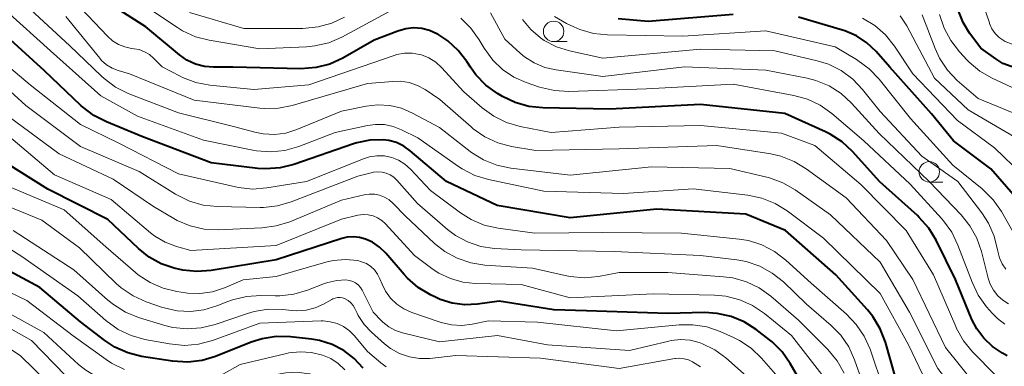
# Model space of a CAD drawing. Units: metres. Extents: x -74000 to -72000, y 24000 to 25501.
# Drawn here: x -73724 to -73604, y 24290 to 24333 of the extents above; entities that cross this region are included whole.
import ezdxf

# ---------------------------------------------------------------- set-up
doc = ezdxf.new("R2010")
doc.units = ezdxf.units.M
for name, color, linetype, lineweight in [('633100_広葉樹林', 7, 'Continuous', 13), ('710100_等高線(計曲線)', 7, 'Continuous', 40), ('710200_等高線(主曲線)', 7, 'Continuous', 13)]:
    doc.layers.add(name, color=color, linetype=linetype, lineweight=lineweight)

msp = doc.modelspace()

# ---------------------------------------------------------------- linework, layer by layer
at = {"layer": '633100_広葉樹林', "linetype": 'Continuous', "lineweight": 13}
for p, q in [((-73659.01, 24330.14), (-73657.34, 24330.14)), ((-73612.97, 24312.93), (-73611.3, 24312.93))]:
    msp.add_line(p, q, dxfattribs=at)
for centre in [(-73659.01, 24331.39), (-73612.97, 24314.18)]:
    msp.add_circle(centre, 1.25, dxfattribs=at)
at = {"layer": '710100_等高線(計曲線)', "linetype": 'Continuous', "lineweight": 40, "flags": 128}
for points, elevation in [([(-73674.21, 24331.5), (-73675.16, 24331.73), (-73676.14, 24331.81), (-73677.12, 24331.7), (-73678.09, 24331.43), (-73681, 24330.3), (-73684.85, 24328.11), (-73686.43, 24327.39), (-73688.12, 24326.95), (-73690.01, 24326.81), (-73698.33, 24327), (-73700.69, 24327), (-73701.82, 24327.1), (-73702.92, 24327.39), (-73703.95, 24327.88), (-73704.85, 24328.5), (-73709, 24331.93), (-73715.74, 24336.26)], 220), ([(-73676.58, 24316.76), (-73677.39, 24317.34), (-73678.28, 24317.76), (-73679.23, 24318.02), (-73679.9, 24318.1), (-73681.53, 24318.06), (-73683.14, 24317.74), (-73683.56, 24317.61), (-73690.84, 24315.09), (-73692.53, 24314.67), (-73694.27, 24314.55), (-73695.27, 24314.61), (-73701, 24315.29), (-73709.47, 24318.53), (-73713.8, 24320.29), (-73715.36, 24321.08), (-73716.75, 24322.13), (-73716.94, 24322.31), (-73721.43, 24326.57), (-73727, 24331.62), (-73734.89, 24335.11)], 210), ([(-73584.87, 24335.13), (-73592.53, 24331), (-73595.73, 24328.57), (-73597, 24327.77), (-73598.39, 24327.21), (-73599.86, 24326.89), (-73600.4, 24326.84), (-73600.74, 24326.82), (-73601.84, 24326.85), (-73602.92, 24327.07), (-73603.95, 24327.47), (-73604.83, 24328.01), (-73606.67, 24329.33), (-73608.03, 24331.17), (-73608.83, 24332.47), (-73609.4, 24333.9)], 240), ([(-73708.6, 24303.75), (-73709.89, 24304.78), (-73713.64, 24308.36), (-73721, 24312.07), (-73727.74, 24316.26), (-73733.3, 24321), (-73739.7, 24324.3), (-73747, 24328.07), (-73749.79, 24329.84), (-73751.17, 24330.9), (-73752.35, 24332.19), (-73753.29, 24333.66)], 200), ([(-73637, 24333.45), (-73647.41, 24332.59), (-73651.09, 24332.94)], 230), ([(-73600.78, 24309.22), (-73605.44, 24314.56), (-73610.01, 24317.99), (-73612.72, 24321.28), (-73617.8, 24327), (-73619.49, 24328.91), (-73620.61, 24329.98), (-73621.91, 24330.84), (-73623.33, 24331.46), (-73623.62, 24331.55), (-73629, 24333.15)], 230), ([(-73603.42, 24291.66), (-73604.02, 24291.98), (-73605.23, 24292.79), (-73606.29, 24293.79), (-73607.15, 24294.96), (-73607.74, 24296.11), (-73609.78, 24301), (-73612.15, 24305.81), (-73613.05, 24307.3), (-73614.2, 24308.61), (-73614.43, 24308.82), (-73619.03, 24312.97), (-73622.39, 24316.67), (-73623.66, 24317.85), (-73625.13, 24318.8), (-73625.69, 24319.07), (-73630.68, 24321.32), (-73641, 24322.44), (-73652.12, 24321.88), (-73660.33, 24322.01), (-73662.06, 24322.19), (-73663.74, 24322.67), (-73665.29, 24323.43), (-73665.9, 24323.79), (-73667.31, 24324.81), (-73668.53, 24326.06), (-73669.21, 24327), (-73669.64, 24327.68), (-73670.7, 24329.06), (-73671.99, 24330.24), (-73673.2, 24331.04), (-73673.31, 24331.09), (-73674.21, 24331.5)], 220), ([(-73598.97, 24274.78), (-73605, 24277.3), (-73611.99, 24282.01), (-73617.1, 24289), (-73618.36, 24293.33), (-73618.99, 24294.95), (-73619.89, 24296.45), (-73620.55, 24297.26), (-73624.44, 24301.56), (-73630.58, 24307), (-73635.47, 24309), (-73646.38, 24309.62), (-73657, 24308.55), (-73665.93, 24310.07), (-73672.15, 24313), (-73676.58, 24316.76)], 210), ([(-73626.09, 24283.91), (-73630.01, 24290.69), (-73631.01, 24292.12), (-73632.25, 24293.35), (-73632.56, 24293.6), (-73634.19, 24294.86), (-73635.66, 24295.8), (-73637.27, 24296.47), (-73638.97, 24296.85), (-73640.51, 24296.94), (-73645, 24296.84), (-73655, 24297.17), (-73659, 24297.29), (-73665.67, 24298.33), (-73668.33, 24297.97), (-73669.89, 24297.9), (-73671.43, 24298.1), (-73672.92, 24298.56), (-73673.42, 24298.79), (-73674.11, 24299.12), (-73675.6, 24300.01), (-73676.92, 24301.15), (-73677.33, 24301.6), (-73679.59, 24304.22), (-73680.35, 24304.96), (-73681.22, 24305.56), (-73682.05, 24305.95), (-73682.8, 24306.15), (-73683.56, 24306.23), (-73684.33, 24306.17), (-73684.98, 24306.01), (-73693, 24303.39), (-73700.98, 24302.09), (-73702.72, 24301.96), (-73704.46, 24302.14), (-73704.98, 24302.25), (-73705.51, 24302.38), (-73707.11, 24302.93), (-73708.6, 24303.75)], 200), ([(-73691.27, 24293.96), (-73693.01, 24294), (-73694.73, 24293.74), (-73696.09, 24293.31), (-73700.44, 24291.57), (-73702.1, 24291.06), (-73703.83, 24290.86), (-73705.73, 24290.98), (-73709.51, 24291.58), (-73711.2, 24292), (-73712.79, 24292.71), (-73714.03, 24293.53), (-73717, 24295.81), (-73721.99, 24300.01), (-73729, 24303.77)], 190), ([(-73682.36, 24290.12), (-73683.45, 24291.31), (-73684.73, 24292.29), (-73686.16, 24293.03), (-73687.69, 24293.51), (-73688.67, 24293.68), (-73691.27, 24293.96)], 190)]:
    msp.add_lwpolyline(points, dxfattribs=dict(at, elevation=elevation))
at = {"layer": '710200_等高線(主曲線)', "linetype": 'Continuous', "lineweight": 13, "flags": 128}
for points, elevation in [([(-73593, 24334.2), (-73597.61, 24330.68), (-73598.42, 24330.17), (-73599.3, 24329.81), (-73600.24, 24329.6), (-73600.75, 24329.56), (-73600.99, 24329.55), (-73601.92, 24329.6), (-73602.82, 24329.81), (-73603.67, 24330.17), (-73603.81, 24330.25), (-73604.39, 24330.65), (-73604.88, 24331.14), (-73605.29, 24331.71), (-73605.58, 24332.35), (-73605.61, 24332.43), (-73608.55, 24341)], 242), ([(-73669.07, 24316.56), (-73669.24, 24316.68), (-73673, 24319.63), (-73676.3, 24321.39), (-73677.66, 24321.97), (-73679.1, 24322.31), (-73680.58, 24322.39), (-73682, 24322.22), (-73685, 24321.6), (-73690.48, 24319.36), (-73691.82, 24318.94), (-73693.21, 24318.77), (-73694.6, 24318.84), (-73695.62, 24319.04), (-73698.25, 24319.75), (-73705, 24321.4), (-73711.14, 24323.8), (-73712.7, 24324.57), (-73714.11, 24325.61), (-73714.44, 24325.91), (-73718.34, 24329.66), (-73724.14, 24335)], 214), ([(-73674.31, 24328.13), (-73675.22, 24328.5), (-73675.44, 24328.56), (-73676.36, 24328.72), (-73677.3, 24328.72), (-73678.23, 24328.55), (-73678.57, 24328.45), (-73689, 24324.86), (-73695.74, 24324.26), (-73701.14, 24324.81), (-73702.86, 24325.13), (-73704.49, 24325.75), (-73704.77, 24325.89), (-73707, 24327.06), (-73708, 24328.08), (-73708.54, 24328.54), (-73709.15, 24328.9), (-73709.81, 24329.15), (-73710.42, 24329.27), (-73710.74, 24329.3), (-73711.57, 24329.48), (-73712.36, 24329.79), (-73713.08, 24330.24), (-73713.69, 24330.79), (-73717.68, 24335)], 218), ([(-73679, 24333.92), (-73684.98, 24330.69), (-73686.58, 24330), (-73688.28, 24329.6), (-73689.29, 24329.51), (-73695, 24329.26), (-73701.23, 24330.3), (-73702.91, 24330.74), (-73704.5, 24331.46), (-73705.13, 24331.85), (-73709.85, 24335)], 222), ([(-73566.7, 24335.3), (-73575, 24332.17), (-73583.09, 24330.47), (-73584.76, 24329.96), (-73586.31, 24329.17), (-73586.62, 24328.97), (-73591, 24326.02), (-73595.29, 24321.9), (-73595.93, 24321.38), (-73596.67, 24320.98), (-73597.45, 24320.71), (-73598.28, 24320.58), (-73599.11, 24320.6), (-73599.35, 24320.63), (-73601.7, 24321), (-73607, 24323.16), (-73609.54, 24325.39), (-73610.74, 24326.65), (-73611.71, 24328.1), (-73612.26, 24329.28), (-73613.86, 24333.4)], 236), ([(-73619, 24299.28), (-73625.94, 24306.06), (-73630.39, 24309.39), (-73631.88, 24310.31), (-73633.49, 24310.95), (-73635.23, 24311.31), (-73641.91, 24312.09), (-73650.46, 24311.54), (-73660.2, 24311.8), (-73667.01, 24313.24), (-73668.67, 24313.75), (-73670.23, 24314.54), (-73670.67, 24314.83), (-73675.67, 24318.33), (-73677.66, 24319.34), (-73678.68, 24319.74), (-73679.75, 24319.97), (-73680.84, 24320), (-73681.83, 24319.87), (-73685.8, 24319), (-73690.26, 24317.28), (-73691.94, 24316.8), (-73693.67, 24316.62), (-73695.41, 24316.74), (-73695.87, 24316.83), (-73701.93, 24318.07), (-73710.01, 24321), (-73714.5, 24323.5), (-73720.66, 24329), (-73726.1, 24333.9)], 212), ([(-73661.21, 24316.79), (-73664.19, 24317.3), (-73665.87, 24317.74), (-73667.45, 24318.47), (-73668.89, 24319.46), (-73669.13, 24319.68), (-73672.94, 24323.06), (-73674.74, 24324.26), (-73675.69, 24324.77), (-73676.71, 24325.12), (-73677.77, 24325.28), (-73678.7, 24325.27), (-73681.81, 24325), (-73691.04, 24322.32), (-73692.75, 24321.98), (-73694.5, 24321.94), (-73695.02, 24321.99), (-73703.05, 24322.95), (-73711, 24326.19), (-73712.37, 24326.6), (-73713.12, 24326.89), (-73713.81, 24327.31), (-73714.41, 24327.84), (-73714.64, 24328.11), (-73718.8, 24333.2)], 216), ([(-73684.64, 24333.15), (-73686.21, 24332.4), (-73687.89, 24331.93), (-73689.74, 24331.75), (-73697, 24331.76), (-73703.63, 24333.69)], 224), ([(-73603.25, 24298), (-73603.96, 24298.45), (-73604.59, 24299.01), (-73605.12, 24299.67), (-73605.52, 24300.42), (-73605.76, 24301.15), (-73606.58, 24304.42), (-73607.15, 24306.07), (-73608, 24307.59), (-73609.07, 24308.92), (-73612.99, 24313.01), (-73619.11, 24318.89), (-73622.5, 24322.58), (-73623.79, 24323.76), (-73625.26, 24324.7), (-73626.87, 24325.36), (-73627.94, 24325.64), (-73633, 24326.63), (-73642.96, 24327.04), (-73653, 24325.88), (-73658.71, 24326.66), (-73660.1, 24326.97), (-73661.4, 24327.52), (-73662.59, 24328.28), (-73663.12, 24328.73), (-73665, 24330.45), (-73666.77, 24333.68)], 224), ([(-73602, 24305.58), (-73604.14, 24309.32), (-73605.14, 24310.75), (-73606.37, 24311.98), (-73606.51, 24312.1), (-73610.09, 24315), (-73615.28, 24320.72), (-73619.13, 24325.55), (-73620.33, 24326.81), (-73621.73, 24327.84), (-73621.89, 24327.94), (-73624.52, 24329.48), (-73633, 24331.47), (-73643.18, 24330.82), (-73652.4, 24330.97), (-73654.13, 24331.15), (-73655.81, 24331.62), (-73656.53, 24331.93), (-73657.43, 24332.36), (-73658.91, 24333.23)], 228), ([(-73602.47, 24318.42), (-73608.22, 24321.78), (-73612.33, 24325.67), (-73615.72, 24332.05), (-73616.54, 24333.31)], 234), ([(-73583, 24333.31), (-73589, 24331), (-73595.46, 24325.54), (-73596.46, 24324.84), (-73597.57, 24324.31), (-73598.75, 24323.99), (-73599, 24323.95), (-73600.18, 24323.89), (-73601.36, 24324.03), (-73602.49, 24324.37), (-73602.83, 24324.52), (-73605.25, 24325.64), (-73606.76, 24326.51), (-73608.09, 24327.63), (-73608.32, 24327.87), (-73609.27, 24328.89), (-73610.35, 24330.26), (-73611.17, 24331.79), (-73611.72, 24333.45)], 238), ([(-73704.11, 24299.37), (-73705.18, 24299.52), (-73706.87, 24299.93), (-73708.47, 24300.62), (-73709.93, 24301.58), (-73710.25, 24301.85), (-73713.89, 24305), (-73719, 24309.51), (-73727.09, 24312.91), (-73733, 24317.7), (-73736.1, 24319.94), (-73736.84, 24320.38), (-73737.65, 24320.69), (-73738.09, 24320.79), (-73739.14, 24321.09), (-73740.14, 24321.57), (-73746.58, 24325.42), (-73751.28, 24327.84), (-73752.76, 24328.76), (-73754.05, 24329.93), (-73754.98, 24331.11), (-73755.18, 24331.4), (-73756.03, 24332.92)], 198), ([(-73607.73, 24300.65), (-73609.46, 24305.22), (-73610.22, 24306.79), (-73611.24, 24308.2), (-73611.42, 24308.41), (-73615.32, 24312.68), (-73621, 24318), (-73624.91, 24321.33), (-73626.33, 24322.35), (-73627.91, 24323.09), (-73629.56, 24323.55), (-73637, 24324.94), (-73647.63, 24324.37), (-73657.17, 24324.03), (-73658.91, 24324.13), (-73660.73, 24324.56), (-73662.37, 24325.12), (-73663.89, 24325.79), (-73665.28, 24326.71), (-73666.48, 24327.86), (-73667.54, 24329.33), (-73668.13, 24330.35), (-73669.14, 24331.77), (-73670.38, 24333)], 222), ([(-73603.59, 24302.26), (-73604.04, 24302.91), (-73604.37, 24303.64), (-73604.59, 24304.48), (-73604.61, 24304.62), (-73605.03, 24306.31), (-73605.73, 24307.9), (-73606.54, 24309.15), (-73609.48, 24313), (-73613.9, 24316.1), (-73619, 24321.56), (-73621.16, 24324.28), (-73622.36, 24325.54), (-73623.76, 24326.58), (-73625.31, 24327.36), (-73626.71, 24327.79), (-73631.89, 24329), (-73641, 24329.23), (-73653, 24328.1), (-73657.05, 24328.99), (-73658.66, 24329.5), (-73660.16, 24330.27), (-73660.62, 24330.59), (-73661.82, 24331.62), (-73662.81, 24332.84)], 226), ([(-73601.61, 24313.87), (-73605, 24317.12), (-73609.51, 24320.49), (-73615, 24326.2), (-73617.25, 24329.59), (-73618.34, 24330.95), (-73619.65, 24332.11), (-73621.14, 24333.01)], 232), ([(-73618.53, 24287.47), (-73620.24, 24292.46), (-73620.95, 24294.05), (-73621.92, 24295.5), (-73623.14, 24296.76), (-73627.47, 24300.53), (-73630.56, 24303.37), (-73631.94, 24304.43), (-73633.49, 24305.24), (-73635.15, 24305.76), (-73636.29, 24305.95), (-73643.33, 24306.67), (-73653, 24306.74), (-73661.33, 24306.67), (-73665.81, 24307.28), (-73667.51, 24307.67), (-73669.12, 24308.35), (-73670.43, 24309.18), (-73674.09, 24311.91), (-73676.55, 24314.51), (-73677.23, 24315.12), (-73678.01, 24315.6), (-73678.86, 24315.94), (-73679.76, 24316.13), (-73680.68, 24316.16), (-73681.59, 24316.02), (-73682.32, 24315.79), (-73689.32, 24313), (-73694.18, 24312.21), (-73695.92, 24312.08), (-73697.65, 24312.25), (-73698.01, 24312.33), (-73705, 24313.92), (-73712.29, 24317.71), (-73717, 24319.99), (-73723.16, 24324.84), (-73729, 24329.76)], 208), ([(-73620.23, 24285.77), (-73622.12, 24291.14), (-73622.85, 24292.73), (-73623.83, 24294.16), (-73624.98, 24295.35), (-73628.01, 24297.99), (-73630.86, 24300.71), (-73632.23, 24301.79), (-73633.76, 24302.63), (-73635.41, 24303.19), (-73636.57, 24303.4), (-73641, 24303.93), (-73651.59, 24304.41), (-73663, 24304.61), (-73666.27, 24304.8), (-73667.94, 24305.05), (-73669.55, 24305.59), (-73671.04, 24306.39), (-73672.02, 24307.14), (-73675.7, 24310.3), (-73678.23, 24313.18), (-73678.61, 24313.54), (-73679.05, 24313.83), (-73679.53, 24314.04), (-73680.04, 24314.16), (-73680.56, 24314.2), (-73681.08, 24314.14), (-73681.22, 24314.11), (-73683, 24313.66), (-73691.17, 24310.5), (-73692.85, 24310.01), (-73694.58, 24309.83), (-73694.96, 24309.83), (-73700.24, 24309.92), (-73701.97, 24310.11), (-73703.64, 24310.59), (-73705.35, 24311.43), (-73709.79, 24314.21), (-73717, 24317.28), (-73723.68, 24322.32), (-73729, 24327.11)], 206), ([(-73603.22, 24288.13), (-73603.97, 24288.53), (-73604.64, 24289.05), (-73604.82, 24289.22), (-73607.68, 24292.14), (-73608.79, 24293.48), (-73609.64, 24295), (-73609.74, 24295.22), (-73612.44, 24301.56), (-73615.81, 24307), (-73621.35, 24312.65), (-73627, 24317.4), (-73631.09, 24318.91), (-73641, 24319.88), (-73651, 24319.67), (-73659.32, 24319), (-73663.1, 24319.74), (-73664.77, 24320.23), (-73666.34, 24320.99), (-73667.76, 24322.04), (-73670, 24324), (-73672.74, 24326.95), (-73673.47, 24327.61), (-73674.31, 24328.13)], 218), ([(-73623.4, 24289.54), (-73624.26, 24291.05), (-73625.4, 24292.42), (-73629, 24296.02), (-73632.39, 24298.95), (-73633.81, 24299.96), (-73635.38, 24300.72), (-73637.06, 24301.19), (-73638.19, 24301.34), (-73645, 24301.84), (-73651, 24301.85), (-73653.51, 24301.38), (-73655.24, 24301.21), (-73656.98, 24301.35), (-73657.58, 24301.47), (-73661.61, 24302.39), (-73667.45, 24302.77), (-73669.17, 24303.03), (-73670.82, 24303.59), (-73672.35, 24304.43), (-73673.61, 24305.42), (-73677.22, 24308.78), (-73678.69, 24310.31), (-73679.18, 24310.74), (-73679.74, 24311.08), (-73680.34, 24311.31), (-73680.98, 24311.44), (-73681.63, 24311.45), (-73682.23, 24311.36), (-73685, 24310.72), (-73691.35, 24308.07), (-73693.01, 24307.55), (-73694.78, 24307.32), (-73700.1, 24307.1), (-73701.84, 24307.18), (-73703.54, 24307.56), (-73705.15, 24308.24), (-73705.54, 24308.46), (-73708.07, 24309.93), (-73713, 24313.28), (-73719.6, 24316.4), (-73725.85, 24321)], 204), ([(-73633.18, 24296.82), (-73634.62, 24297.8), (-73636.21, 24298.51), (-73637.9, 24298.94), (-73639.31, 24299.07), (-73646.77, 24299.23), (-73657, 24298.75), (-73663, 24300.37), (-73668.59, 24300.49), (-73670.16, 24300.66), (-73671.67, 24301.1), (-73673.08, 24301.79), (-73673.76, 24302.24), (-73676.06, 24303.94), (-73679.61, 24307.81), (-73680.06, 24308.22), (-73680.58, 24308.55), (-73681.15, 24308.79), (-73681.75, 24308.92), (-73682.36, 24308.94), (-73683, 24308.86), (-73685, 24308.4), (-73693, 24305.16), (-73703.46, 24304.54), (-73705.23, 24305.03), (-73706.61, 24305.55), (-73707.88, 24306.31), (-73708.4, 24306.71), (-73713.22, 24310.78), (-73720.17, 24313.83), (-73726.31, 24319)], 202), ([(-73602.76, 24282.38), (-73603.98, 24282.76), (-73605.6, 24283.42), (-73607.07, 24284.35), (-73608.36, 24285.53), (-73608.93, 24286.2), (-73611.92, 24290.08), (-73615.39, 24297), (-73619, 24303.11), (-73625.09, 24308.91), (-73629.41, 24311.96), (-73630.92, 24312.84), (-73632.55, 24313.45), (-73632.89, 24313.53), (-73637.41, 24314.59), (-73647, 24314.79), (-73657, 24313.77), (-73664.26, 24314.63), (-73665.97, 24314.99), (-73667.59, 24315.64), (-73669.07, 24316.56)], 214), ([(-73603.46, 24285.54), (-73604.72, 24286.02), (-73605.87, 24286.73), (-73606.89, 24287.62), (-73607.31, 24288.09), (-73611, 24292.65), (-73615, 24301), (-73618.21, 24305.79), (-73623.16, 24311), (-73628.05, 24314.57), (-73629.55, 24315.47), (-73631.17, 24316.09), (-73632.4, 24316.37), (-73639, 24317.4), (-73650.99, 24317.01), (-73661.21, 24316.79)], 216), ([(-73690.84, 24299.18), (-73692.58, 24298.98), (-73693.13, 24298.98), (-73694.91, 24299.03), (-73696.65, 24298.92), (-73698.35, 24298.52), (-73698.94, 24298.3), (-73700.29, 24297.75), (-73701.87, 24297.27), (-73703.51, 24297.07), (-73705.15, 24297.15), (-73706.76, 24297.52), (-73706.93, 24297.58), (-73708.97, 24298.28), (-73710.56, 24298.99), (-73712, 24299.97), (-73712.63, 24300.52), (-73717.14, 24304.86), (-73721.75, 24308.25), (-73726.72, 24310.29)], 196), ([(-73679.52, 24290.29), (-73680.21, 24290.79), (-73681.84, 24292.16), (-73683.42, 24294.08), (-73684.03, 24294.71), (-73684.75, 24295.22), (-73685.54, 24295.6), (-73686.39, 24295.83), (-73687.26, 24295.92), (-73687.49, 24295.92), (-73695, 24295.65), (-73700.84, 24293.53), (-73702.52, 24293.08), (-73704.26, 24292.93), (-73706.08, 24293.1), (-73709.12, 24293.66), (-73710.8, 24294.13), (-73712.37, 24294.88), (-73713.9, 24295.99), (-73717.32, 24299), (-73724.2, 24303.8), (-73731, 24308.15)], 192), ([(-73683.87, 24298.14), (-73684.21, 24298.41), (-73684.58, 24298.62), (-73684.87, 24298.73), (-73685.18, 24298.78), (-73685.49, 24298.78), (-73685.8, 24298.72), (-73686.09, 24298.61), (-73686.2, 24298.56), (-73687.21, 24297.99), (-73688.25, 24297.53), (-73689.35, 24297.25), (-73690.48, 24297.17), (-73691.07, 24297.2), (-73692.24, 24297.33), (-73693.98, 24297.36), (-73695.7, 24297.09), (-73696.53, 24296.84), (-73700.5, 24295.48), (-73702.2, 24295.07), (-73703.94, 24294.95), (-73705.67, 24295.13), (-73706.66, 24295.38), (-73709.87, 24296.36), (-73711.49, 24297.01), (-73712.97, 24297.93), (-73713.63, 24298.47), (-73717.8, 24302.2), (-73725.27, 24307)], 194), ([(-73631.24, 24288.76), (-73633.54, 24291.36), (-73634.8, 24292.57), (-73636.25, 24293.53), (-73636.97, 24293.89), (-73638.59, 24294.61), (-73640.24, 24295.18), (-73641.96, 24295.45), (-73643.62, 24295.43), (-73651.31, 24294.69), (-73661, 24295.78), (-73667, 24295.95), (-73669, 24295.52), (-73670.27, 24295.36), (-73671.54, 24295.43), (-73672.78, 24295.71), (-73672.93, 24295.76), (-73676.41, 24296.97), (-73677.37, 24297.4), (-73678.24, 24297.99), (-73678.99, 24298.72), (-73679.61, 24299.57), (-73680.02, 24300.41), (-73680.3, 24301.09), (-73680.59, 24301.65), (-73680.97, 24302.16), (-73681.43, 24302.59), (-73681.96, 24302.94), (-73682.54, 24303.18), (-73683.02, 24303.31), (-73684.52, 24303.44), (-73686.03, 24303.31), (-73686.93, 24303.11), (-73693, 24301.37), (-73697.06, 24300.94), (-73699.35, 24299.97), (-73700.83, 24299.49), (-73702.36, 24299.28), (-73703.9, 24299.34), (-73704.11, 24299.37)], 198), ([(-73711.62, 24289.98), (-73713.19, 24290.75), (-73713.85, 24291.19), (-73717.9, 24294.1), (-73723.58, 24298.42), (-73729.03, 24301.04)], 188), ([(-73634.63, 24288.51), (-73637.89, 24291.38), (-73639.26, 24292.38), (-73640.77, 24293.13), (-73641.17, 24293.28), (-73642.3, 24293.56), (-73643.46, 24293.63), (-73644.62, 24293.51), (-73644.88, 24293.45), (-73649.7, 24292.3), (-73659.75, 24293), (-73665.88, 24294.12), (-73673, 24293.35), (-73677.52, 24294.46), (-73678.4, 24294.76), (-73679.21, 24295.2), (-73679.94, 24295.78), (-73680.06, 24295.91), (-73681.13, 24297), (-73682.49, 24299.68), (-73682.7, 24300.03), (-73682.97, 24300.33), (-73683.28, 24300.58), (-73683.64, 24300.77), (-73684.02, 24300.89), (-73684.46, 24300.95), (-73685.59, 24300.89), (-73686.69, 24300.64), (-73687.09, 24300.5), (-73689.17, 24299.67), (-73690.84, 24299.18)], 196), ([(-73603.71, 24295.53), (-73604.62, 24296.21), (-73605.23, 24296.83), (-73605.95, 24297.66), (-73606.97, 24299.08), (-73607.73, 24300.65)], 222), ([(-73688, 24289.11), (-73688.88, 24289.42), (-73689.01, 24289.45), (-73690.43, 24289.64), (-73691.85, 24289.58), (-73692.96, 24289.36), (-73697, 24288.26), (-73699, 24287.2), (-73700.1, 24286.73), (-73701.27, 24286.46), (-73702.46, 24286.4), (-73703.24, 24286.47), (-73710.45, 24287.55), (-73713.24, 24288.35), (-73714.87, 24288.98), (-73716.36, 24289.88), (-73717.23, 24290.59), (-73721.5, 24294.5), (-73729, 24298.63)], 186), ([(-73641, 24290.3), (-73642, 24290.9), (-73642.49, 24291.14), (-73643.01, 24291.29), (-73643.55, 24291.35), (-73644.09, 24291.31), (-73644.15, 24291.3), (-73651, 24290.09), (-73660.64, 24291.36), (-73671, 24291.67), (-73674.18, 24291.33), (-73675.45, 24291.31), (-73676.69, 24291.51), (-73677.89, 24291.92), (-73678.99, 24292.53), (-73679.76, 24293.13), (-73681.34, 24294.54), (-73682.24, 24295.5), (-73682.95, 24296.59), (-73683.11, 24296.89), (-73683.36, 24297.43), (-73683.59, 24297.8), (-73683.87, 24298.14)], 194), ([(-73599.54, 24278.59), (-73604.76, 24280.24), (-73606.37, 24280.91), (-73607.84, 24281.85), (-73608.69, 24282.59), (-73610.82, 24284.64), (-73611.96, 24285.96), (-73612.89, 24287.51), (-73615.52, 24293), (-73619, 24299.28)], 212), ([(-73685.54, 24281.89), (-73685.64, 24282.1), (-73686.12, 24283.27), (-73686.68, 24284.36), (-73687.42, 24285.34), (-73688.32, 24286.17), (-73689, 24286.64), (-73689.84, 24287.05), (-73690.75, 24287.31), (-73691.68, 24287.41), (-73692.62, 24287.34), (-73693.25, 24287.21), (-73697, 24286.15), (-73698.26, 24285.31), (-73699.04, 24284.89), (-73699.88, 24284.61), (-73700.75, 24284.48), (-73701.04, 24284.47), (-73705.56, 24284.44), (-73715, 24286.83), (-73718.81, 24289.19), (-73723, 24293.51), (-73730.37, 24297.63)], 184), ([(-73692.62, 24285), (-73693.7, 24285), (-73695.43, 24284.85), (-73697.15, 24284.39), (-73700.98, 24282.98), (-73702.67, 24282.52), (-73704.4, 24282.36), (-73706.14, 24282.51), (-73707.48, 24282.84), (-73713, 24284.6), (-73717.57, 24286.27), (-73719.15, 24287.01), (-73720.58, 24288.01), (-73721.1, 24288.48), (-73724.36, 24291.64), (-73731, 24296.08)], 182), ([(-73603, 24265.63), (-73610.28, 24269.72), (-73617, 24274.05), (-73621.99, 24280.01), (-73625, 24287.9), (-73629.88, 24294.12), (-73633.18, 24296.82)], 202), ([(-73684.59, 24289.92), (-73685.4, 24290.69), (-73686.33, 24291.3), (-73687.33, 24291.74), (-73688.69, 24292.07), (-73690.09, 24292.15), (-73691.48, 24292), (-73691.77, 24291.93), (-73697.43, 24290.57), (-73699.74, 24289.26)], 188)]:
    msp.add_lwpolyline(points, dxfattribs=dict(at, elevation=elevation))

doc.saveas('drawing.dxf')
